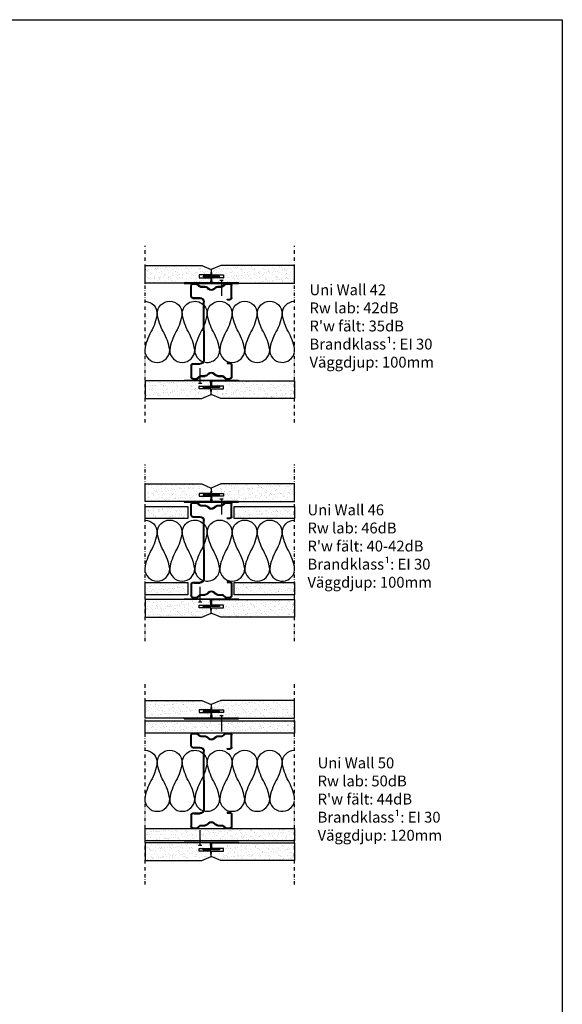
# Model space of a CAD drawing. Units: millimetres. Extents: x -3427 to 14975, y -6414 to -666.
# Drawn here: x 800 to 1200, y -5625 to -4900 of the extents above; entities that cross this region are included whole.
import ezdxf

# ---------------------------------------------------------------- set-up
doc = ezdxf.new("R2010")
doc.units = ezdxf.units.MM
doc.header["$LTSCALE"] = 10
doc.linetypes.add('DASHDOT', pattern=[25.4, 12.7, -6.35, 0, -6.35])
for name, color, linetype in [('4', 4, 'Continuous'), ('aluprofil 100', 4, 'Continuous'), ('Gips', 1, 'Continuous'), ('GLAS', 4, 'Continuous'), ('ISOLERING', 4, 'Continuous'), ('skraffering', 4, 'Continuous'), ('SKRUVAR', 7, 'Continuous'), ('SNITT', 1, 'DASHDOT')]:
    doc.layers.add(name, color=color, linetype=linetype)
doc.styles.add('Ariel', font='arial.ttf')

# ---------------------------------------------------------------- blocks, each defined once
blk = doc.blocks.new('profil2')
at = {"layer": '4'}
blk.add_arc((3150.23, 3939.91), 0.934, 0, 0, dxfattribs=at)
at = {"layer": 'GLAS', "ltscale": 0.02}
for p, q in [((3121.53, 3989.8), (3121.53, 3998.83)), ((3122.08, 3989.8), (3122.08, 3998.83)), ((3125.91, 4000.32), (3123.02, 4000.32)), ((3125.91, 3999.77), (3123.02, 3999.77)), ((3126.04, 3999.72), (3128.05, 3997.93)), ((3126.41, 4000.13), (3128.42, 3998.35)), ((3131.75, 3998.3), (3128.55, 3998.3)), ((3144.69, 3998.3), (3141.49, 3998.3)), ((3146.83, 4000.13), (3144.82, 3998.35)), ((3147.2, 3999.72), (3145.19, 3997.93)), ((3147.33, 4000.32), (3150.23, 4000.32)), ((3150.23, 3999.77), (3147.33, 3999.77)), ((3151.16, 3990.86), (3151.16, 3998.83)), ((3151.72, 3990.86), (3151.72, 3998.83)), ((3131.75, 3997.74), (3128.55, 3997.74)), ((3134.56, 3995.99), (3133.43, 3997.07)), ((3134.95, 3996.39), (3133.81, 3997.47)), ((3134.95, 3996.39), (3133.81, 3997.47)), ((3138.3, 3996.39), (3139.43, 3997.47)), ((3138.3, 3996.39), (3139.43, 3997.47)), ((3138.68, 3995.99), (3139.81, 3997.07)), ((3144.69, 3997.74), (3141.49, 3997.74)), ((3125, 3988.86), (3123.02, 3988.86)), ((3125, 3988.31), (3123.02, 3988.31)), ((3125, 3988.31), (3125, 3988.86)), ((3141.92, 3965.39), (3141.92, 3986.89)), ((3142.48, 3965.39), (3142.48, 3986.89)), ((3150.23, 3989.93), (3144.96, 3989.93)), ((3150.23, 3989.37), (3144.96, 3989.37)), ((3141.92, 3965.39), (3141.92, 3943.89)), ((3142.48, 3965.39), (3142.48, 3943.89)), ((3121.53, 3940.41), (3121.53, 3931.37)), ((3122.08, 3940.41), (3122.08, 3931.37)), ((3125, 3941.9), (3123.02, 3941.9)), ((3125, 3941.34), (3123.02, 3941.34)), ((3125, 3941.9), (3125, 3941.34)), ((3150.23, 3941.4), (3144.96, 3941.4)), ((3149.25, 3940.85), (3144.96, 3940.85)), ((3134.56, 3934.22), (3133.43, 3933.14)), ((3134.95, 3933.82), (3133.81, 3932.73)), ((3134.95, 3933.82), (3133.81, 3932.73)), ((3138.3, 3933.82), (3139.43, 3932.73)), ((3138.68, 3934.22), (3139.81, 3933.14)), ((3151.16, 3939.74), (3151.16, 3931.37)), ((3151.72, 3939.91), (3151.72, 3931.37)), ((3125.91, 3930.44), (3123.02, 3930.44)), ((3125.91, 3929.88), (3123.02, 3929.88)), ((3126.04, 3930.49), (3128.05, 3932.27)), ((3126.41, 3930.07), (3128.42, 3931.86)), ((3131.75, 3932.46), (3128.55, 3932.46)), ((3131.75, 3931.91), (3128.55, 3931.91)), ((3144.69, 3932.46), (3141.49, 3932.46)), ((3144.69, 3931.91), (3141.49, 3931.91)), ((3146.83, 3930.07), (3144.82, 3931.86)), ((3147.2, 3930.49), (3145.19, 3932.27)), ((3150.23, 3930.44), (3147.33, 3930.44)), ((3150.23, 3929.88), (3147.33, 3929.88))]:
    blk.add_line(p, q, dxfattribs=at)
for centre, radius, start, end in [((3123.02, 3998.83), 1.49, 90, 180), ((3123.02, 3998.83), 0.934, 90, 180), ((3125.91, 3999.57), 0.755, 48.42837, 90), ((3125.91, 3999.57), 0.199, 48.42837, 90), ((3128.55, 3998.5), 0.199, 228.42837, 270), ((3131.75, 3995.32), 2.98, 46.24737, 90), ((3141.49, 3995.32), 2.98, 90, 133.75263), ((3144.69, 3998.5), 0.199, 270, 311.57163), ((3147.33, 3999.57), 0.755, 90, 131.57163), ((3147.33, 3999.57), 0.199, 90, 131.57163), ((3150.23, 3998.83), 1.49, 0, 90), ((3150.23, 3998.83), 0.934, 0, 90), ((3128.55, 3998.5), 0.755, 228.42837, 270), ((3131.75, 3995.32), 2.42, 46.24737, 90), ((3136.62, 3998.14), 2.98, 226.24737, 313.75263), ((3136.62, 3998.14), 2.42, 226.24737, 313.75263), ((3141.49, 3995.32), 2.42, 90, 133.75263), ((3144.69, 3998.5), 0.755, 270, 311.57163), ((3123.02, 3989.8), 1.49, 180, 270), ((3123.02, 3989.8), 0.934, 180, 270), ((3144.96, 3986.89), 3.04, 90, 180), ((3144.96, 3986.89), 2.48, 90, 180), ((3150.23, 3990.86), 1.49, 270, 0), ((3150.23, 3990.86), 0.934, 270, 0), ((3123.02, 3940.41), 1.49, 90, 180), ((3123.02, 3940.41), 0.934, 90, 180), ((3144.96, 3943.89), 3.04, 180, 270), ((3144.96, 3943.89), 2.48, 180, 270), ((3149.7, 3939.43), 1.49, 12.15769, 107.54534), ((3150.23, 3939.91), 1.49, 0, 90), ((3131.75, 3934.89), 2.42, 270, 313.75263), ((3136.62, 3932.07), 2.98, 46.24737, 133.75263), ((3136.62, 3932.07), 2.42, 46.24737, 133.75263), ((3141.49, 3934.89), 2.42, 226.24737, 270), ((3123.02, 3931.37), 1.49, 180, 270), ((3123.02, 3931.37), 0.934, 180, 270), ((3125.91, 3930.64), 0.199, 270, 311.57163), ((3125.91, 3930.64), 0.755, 270, 311.57163), ((3128.55, 3931.71), 0.755, 90, 131.57163), ((3128.55, 3931.71), 0.199, 90, 131.57163), ((3131.75, 3934.89), 2.98, 270, 313.75263), ((3141.49, 3934.89), 2.98, 226.24737, 270), ((3144.69, 3931.71), 0.755, 48.42837, 90), ((3144.69, 3931.71), 0.199, 48.42837, 90), ((3147.33, 3930.64), 0.755, 228.42837, 270), ((3147.33, 3930.64), 0.199, 228.42837, 270), ((3150.23, 3931.37), 1.49, 270, 0), ((3150.23, 3931.37), 0.934, 270, 0)]:
    blk.add_arc(centre, radius, start, end, dxfattribs=at)

msp = doc.modelspace()

# ---------------------------------------------------------------- hatches: boundary and pattern name
at = {"layer": 'skraffering', "ltscale": 25}
h = msp.add_hatch(dxfattribs=at)
h.set_pattern_fill('AR-SAND', color=256, scale=0.1, style=0)
h.paths.add_polyline_path([(1002.91, -5080.81), (948.57, -5080.81), (941.57, -5083.81), (941.77, -5087.81), (950.57, -5087.81), (950.57, -5089.81), (941.87, -5089.81), (942.07, -5093.81), (1002.91, -5093.81)])
h.paths.add_polyline_path([(892.91, -5080.81), (934.57, -5080.81), (941.57, -5083.81), (941.37, -5087.81), (932.57, -5087.81), (932.57, -5089.81), (941.27, -5089.81), (941.07, -5093.81), (892.91, -5093.81)])
h.paths.add_polyline_path([(892.91, -5178.82), (934.57, -5178.82), (941.57, -5175.82), (941.37, -5171.82), (932.57, -5171.82), (932.57, -5169.82), (941.27, -5169.82), (941.07, -5165.82), (892.91, -5165.82)])
h.paths.add_polyline_path([(1002.91, -5178.82), (948.57, -5178.82), (941.57, -5175.82), (941.77, -5171.82), (950.57, -5171.82), (950.57, -5169.82), (941.87, -5169.82), (942.07, -5165.82), (1002.91, -5165.82)])
h = msp.add_hatch(dxfattribs=at)
h.set_pattern_fill('AR-SAND', color=256, scale=0.1, style=0)
h.paths.add_polyline_path([(892.91, -5241.82), (934.57, -5241.82), (941.57, -5244.82), (941.37, -5248.82), (932.57, -5248.82), (932.57, -5250.82), (941.27, -5250.82), (941.07, -5254.82), (892.91, -5254.82)])
h.paths.add_polyline_path([(1002.91, -5241.82), (948.57, -5241.82), (941.57, -5244.82), (941.77, -5248.82), (950.57, -5248.82), (950.57, -5250.82), (941.87, -5250.82), (942.07, -5254.82), (1002.91, -5254.82)])
h.paths.add_polyline_path([(958.44, -5258.32), (1002.91, -5258.32), (1002.91, -5267.32), (958.44, -5267.32)])
h.paths.add_polyline_path([(892.91, -5258.32), (924.28, -5258.32), (924.28, -5267.32), (892.91, -5267.32)])
h.paths.add_polyline_path([(892.91, -5314.53), (924.28, -5314.53), (924.28, -5323.53), (892.91, -5323.53)])
h.paths.add_polyline_path([(958.44, -5314.53), (1002.91, -5314.53), (1002.91, -5323.53), (958.44, -5323.53)])
h.paths.add_polyline_path([(1002.91, -5340.03), (948.57, -5340.03), (941.57, -5337.03), (941.77, -5333.03), (950.57, -5333.03), (950.57, -5331.03), (941.87, -5331.03), (942.07, -5327.03), (1002.91, -5327.03)])
h.paths.add_polyline_path([(892.91, -5340.03), (934.57, -5340.03), (941.57, -5337.03), (941.37, -5333.03), (932.57, -5333.03), (932.57, -5331.03), (941.27, -5331.03), (941.07, -5327.03), (892.91, -5327.03)])
h = msp.add_hatch(dxfattribs=at)
h.set_pattern_fill('AR-SAND', color=256, scale=0.1, style=0)
h.paths.add_polyline_path([(1002.91, -5519.35), (948.57, -5519.35), (941.57, -5516.35), (941.77, -5512.35), (950.57, -5512.35), (950.57, -5510.35), (941.87, -5510.35), (942.07, -5506.35), (1002.91, -5506.35)])
h.paths.add_polyline_path([(892.91, -5519.35), (934.57, -5519.35), (941.57, -5516.35), (941.37, -5512.35), (932.57, -5512.35), (932.57, -5510.35), (941.27, -5510.35), (941.07, -5506.35), (892.91, -5506.35)])
h.paths.add_polyline_path([(892.91, -5495.79), (1002.91, -5495.79), (1002.91, -5504.79), (892.91, -5504.79)])
h.paths.add_polyline_path([(892.91, -5401.35), (934.57, -5401.35), (941.57, -5404.35), (941.37, -5408.35), (932.57, -5408.35), (932.57, -5410.35), (941.27, -5410.35), (941.07, -5414.35), (892.91, -5414.35)])
h.paths.add_polyline_path([(1002.91, -5401.35), (948.57, -5401.35), (941.57, -5404.35), (941.77, -5408.35), (950.57, -5408.35), (950.57, -5410.35), (941.87, -5410.35), (942.07, -5414.35), (1002.91, -5414.35)])
h.paths.add_polyline_path([(892.91, -5416.35), (1002.91, -5416.35), (1002.91, -5425.35), (892.91, -5425.35)])

# ---------------------------------------------------------------- linework, layer by layer
msp.add_lwpolyline([(179.34, -4899.67), (1200.32, -4899.67), (1200.32, -6414.22), (179.34, -6414.22)], close=True)
at = {"layer": '4', "linetype": 'DASHDOT'}
for p, q in [((947.85, -5091.56), (950.37, -5091.56)), ((949.11, -5091.89), (949.11, -5103.23)), ((947.85, -5252.77), (950.37, -5252.77)), ((949.11, -5253.1), (949.11, -5264.44)), ((947.85, -5412.55), (950.37, -5412.55)), ((949.11, -5412.88), (949.11, -5424.22))]:
    msp.add_line(p, q, dxfattribs=at)
at = {"layer": 'aluprofil 100'}
for points in [[(947.57, -5088.61), (935.57, -5088.61), (935.57, -5089.11), (941.32, -5089.11), (941.32, -5093.61), (921.57, -5093.61), (921.57, -5094.11), (961.57, -5094.11), (961.57, -5093.61), (941.82, -5093.61), (941.82, -5089.11), (947.57, -5089.11), (947.57, -5088.61)], [(947.57, -5170.81), (935.57, -5170.81), (935.57, -5170.31), (941.32, -5170.31), (941.32, -5165.81), (921.57, -5165.81), (921.57, -5165.31), (961.57, -5165.31), (961.57, -5165.81), (941.82, -5165.81), (941.82, -5170.31), (947.57, -5170.31), (947.57, -5170.81)], [(947.57, -5249.82), (935.57, -5249.82), (935.57, -5250.32), (941.32, -5250.32), (941.32, -5254.82), (921.57, -5254.82), (921.57, -5255.32), (961.57, -5255.32), (961.57, -5254.82), (941.82, -5254.82), (941.82, -5250.32), (947.57, -5250.32), (947.57, -5249.82)], [(947.57, -5332.03), (935.57, -5332.03), (935.57, -5331.53), (941.32, -5331.53), (941.32, -5327.03), (921.57, -5327.03), (921.57, -5326.53), (961.57, -5326.53), (961.57, -5327.03), (941.82, -5327.03), (941.82, -5331.53), (947.57, -5331.53), (947.57, -5332.03)], [(947.57, -5409.35), (935.57, -5409.35), (935.57, -5409.85), (941.32, -5409.85), (941.32, -5414.35), (921.57, -5414.35), (921.57, -5414.85), (961.57, -5414.85), (961.57, -5414.35), (941.82, -5414.35), (941.82, -5409.85), (947.57, -5409.85), (947.57, -5409.35)], [(947.57, -5511.34), (935.57, -5511.34), (935.57, -5510.84), (941.32, -5510.84), (941.32, -5506.34), (921.57, -5506.34), (921.57, -5505.84), (961.57, -5505.84), (961.57, -5506.34), (941.82, -5506.34), (941.82, -5510.84), (947.57, -5510.84), (947.57, -5511.34)]]:
    msp.add_lwpolyline(points, dxfattribs=at)
at = {"layer": 'Gips', "ltscale": 25}
msp.add_line((892.91, -5401.35), (892.91, -5401.35), dxfattribs=at)
for points in [[(892.91, -5080.81), (934.57, -5080.81), (941.57, -5083.81), (941.37, -5087.81), (932.57, -5087.81), (932.57, -5089.81), (941.27, -5089.81), (941.07, -5093.81), (892.91, -5093.81), (892.91, -5080.81)], [(1002.91, -5080.81), (948.57, -5080.81), (941.57, -5083.81), (941.77, -5087.81), (950.57, -5087.81), (950.57, -5089.81), (941.87, -5089.81), (942.07, -5093.81), (1002.91, -5093.81), (1002.91, -5080.81)], [(892.91, -5178.82), (934.57, -5178.82), (941.57, -5175.82), (941.37, -5171.82), (932.57, -5171.82), (932.57, -5169.82), (941.27, -5169.82), (941.07, -5165.82), (892.91, -5165.82), (892.91, -5178.82)], [(1002.91, -5178.82), (948.57, -5178.82), (941.57, -5175.82), (941.77, -5171.82), (950.57, -5171.82), (950.57, -5169.82), (941.87, -5169.82), (942.07, -5165.82), (1002.91, -5165.82), (1002.91, -5178.82)], [(892.91, -5241.82), (934.57, -5241.82), (941.57, -5244.82), (941.37, -5248.82), (932.57, -5248.82), (932.57, -5250.82), (941.27, -5250.82), (941.07, -5254.82), (892.91, -5254.82), (892.91, -5241.82)], [(1002.91, -5241.82), (948.57, -5241.82), (941.57, -5244.82), (941.77, -5248.82), (950.57, -5248.82), (950.57, -5250.82), (941.87, -5250.82), (942.07, -5254.82), (1002.91, -5254.82), (1002.91, -5241.82)], [(892.91, -5340.03), (934.57, -5340.03), (941.57, -5337.03), (941.37, -5333.03), (932.57, -5333.03), (932.57, -5331.03), (941.27, -5331.03), (941.07, -5327.03), (892.91, -5327.03), (892.91, -5340.03)], [(1002.91, -5340.03), (948.57, -5340.03), (941.57, -5337.03), (941.77, -5333.03), (950.57, -5333.03), (950.57, -5331.03), (941.87, -5331.03), (942.07, -5327.03), (1002.91, -5327.03), (1002.91, -5340.03)], [(892.91, -5401.35), (934.57, -5401.35), (941.57, -5404.35), (941.37, -5408.35), (932.57, -5408.35), (932.57, -5410.35), (941.27, -5410.35), (941.07, -5414.35), (892.91, -5414.35), (892.91, -5401.35)], [(1002.91, -5401.35), (948.57, -5401.35), (941.57, -5404.35), (941.77, -5408.35), (950.57, -5408.35), (950.57, -5410.35), (941.87, -5410.35), (942.07, -5414.35), (1002.91, -5414.35), (1002.91, -5401.35)], [(892.91, -5519.35), (934.57, -5519.35), (941.57, -5516.35), (941.37, -5512.35), (932.57, -5512.35), (932.57, -5510.35), (941.27, -5510.35), (941.07, -5506.35), (892.91, -5506.35), (892.91, -5519.35)], [(1002.91, -5519.35), (948.57, -5519.35), (941.57, -5516.35), (941.77, -5512.35), (950.57, -5512.35), (950.57, -5510.35), (941.87, -5510.35), (942.07, -5506.35), (1002.91, -5506.35), (1002.91, -5519.35)]]:
    msp.add_lwpolyline(points, dxfattribs=at)
for points in [[(892.91, -5258.32), (924.28, -5258.32), (924.28, -5267.32), (892.91, -5267.32)], [(958.44, -5258.32), (1002.91, -5258.32), (1002.91, -5267.32), (958.44, -5267.32)], [(892.91, -5314.53), (924.28, -5314.53), (924.28, -5323.53), (892.91, -5323.53)], [(958.44, -5314.53), (1002.91, -5314.53), (1002.91, -5323.53), (958.44, -5323.53)], [(892.91, -5416.35), (1002.91, -5416.35), (1002.91, -5425.35), (892.91, -5425.35)], [(892.91, -5495.79), (1002.91, -5495.79), (1002.91, -5504.79), (892.91, -5504.79)]]:
    msp.add_lwpolyline(points, close=True, dxfattribs=at)
at = {"layer": 'ISOLERING', "ltscale": 2.5}
for points in [[(892.91, -5107.22, -0.402176), (901.74, -5116.43, -0.087361), (897.13, -5129.71, 0.087361), (892.53, -5143, 1), (910.95, -5143, 0.087361), (906.35, -5129.71, -0.087361), (901.74, -5116.43, -1), (920.17, -5116.43, -0.087361), (915.56, -5129.71, 0.087361), (910.95, -5143, 1), (929.38, -5143, 0.087361), (924.77, -5129.71, -0.087361), (920.17, -5116.43, -0.663092), (935.8, -5109.82)], [(936.06, -5151.86, 0.498356), (947.81, -5143, 0.087361), (943.2, -5129.71, -0.087361), (938.59, -5116.43, -1), (957.02, -5116.43, -0.087361), (952.41, -5129.71, 0.087361), (947.81, -5143, 1), (966.23, -5143, 0.087361), (961.63, -5129.71, -0.087361), (957.02, -5116.43, -1), (975.45, -5116.43, -0.087361), (970.84, -5129.71, 0.087361), (966.23, -5143, 1), (984.66, -5143, 0.087361), (980.06, -5129.71, -0.087361), (975.45, -5116.43, -1), (993.88, -5116.43, -0.087361), (989.27, -5129.71, 0.087361), (984.66, -5143, 0.904527), (1002.91, -5144.83, 0.904527)], [(1002.91, -5141.94, 0.080702), (998.48, -5129.71, -0.087361), (993.88, -5116.43, -0.408366), (1002.91, -5107.22)], [(936.36, -5110.41, -0.179758), (938.59, -5116.43, -0.052772), (936.36, -5124.67, -0.052772)], [(935.8, -5126.02, -0.02537), (933.99, -5129.71, 0.087361), (929.38, -5143, 0.3179), (935.52, -5151.69, 0.3179)], [(892.91, -5268.43, -0.402176), (901.74, -5277.64, -0.087361), (897.13, -5290.93, 0.087361), (892.53, -5304.21, 1), (910.95, -5304.21, 0.087361), (906.35, -5290.93, -0.087361), (901.74, -5277.64, -1), (920.17, -5277.64, -0.087361), (915.56, -5290.93, 0.087361), (910.95, -5304.21, 1), (929.38, -5304.21, 0.087361), (924.77, -5290.93, -0.087361), (920.17, -5277.64, -0.663092), (935.8, -5271.03)], [(936.06, -5313.07, 0.498356), (947.81, -5304.21, 0.087361), (943.2, -5290.93, -0.087361), (938.59, -5277.64, -1), (957.02, -5277.64, -0.087361), (952.41, -5290.93, 0.087361), (947.81, -5304.21, 1), (966.23, -5304.21, 0.087361), (961.63, -5290.93, -0.087361), (957.02, -5277.64, -1), (975.45, -5277.64, -0.087361), (970.84, -5290.93, 0.087361), (966.23, -5304.21, 1), (984.66, -5304.21, 0.087361), (980.06, -5290.93, -0.087361), (975.45, -5277.64, -1), (993.88, -5277.64, -0.087361), (989.27, -5290.93, 0.087361), (984.66, -5304.21, 0.904527), (1002.91, -5306.05, 0.904527)], [(936.36, -5271.62, -0.179758), (938.59, -5277.64, -0.052772), (936.36, -5285.88, -0.052772)], [(1002.91, -5303.16, 0.080702), (998.48, -5290.93, -0.087361), (993.88, -5277.64, -0.408366), (1002.91, -5268.43)], [(935.8, -5287.24, -0.02537), (933.99, -5290.93, 0.087361), (929.38, -5304.21, 0.3179), (935.52, -5312.9, 0.3179)], [(892.91, -5438.07, -0.402176), (901.74, -5447.28, -0.087361), (897.13, -5460.56, 0.087361), (892.53, -5473.85, 1), (910.95, -5473.85, 0.087361), (906.35, -5460.56, -0.087361), (901.74, -5447.28, -1), (920.17, -5447.28, -0.087361), (915.56, -5460.56, 0.087361), (910.95, -5473.85, 1), (929.38, -5473.85, 0.087361), (924.77, -5460.56, -0.087361), (920.17, -5447.28, -0.663092), (935.8, -5440.67)], [(936.06, -5482.71, 0.498356), (947.81, -5473.85, 0.087361), (943.2, -5460.56, -0.087361), (938.59, -5447.28, -1), (957.02, -5447.28, -0.087361), (952.41, -5460.56, 0.087361), (947.81, -5473.85, 1), (966.23, -5473.85, 0.087361), (961.63, -5460.56, -0.087361), (957.02, -5447.28, -1), (975.45, -5447.28, -0.087361), (970.84, -5460.56, 0.087361), (966.23, -5473.85, 1), (984.66, -5473.85, 0.087361), (980.06, -5460.56, -0.087361), (975.45, -5447.28, -1), (993.88, -5447.28, -0.087361), (989.27, -5460.56, 0.087361), (984.66, -5473.85, 0.904527), (1002.91, -5475.68, 0.904527)], [(936.36, -5441.26, -0.179758), (938.59, -5447.28, -0.052772), (936.36, -5455.51, -0.052772)], [(1002.91, -5472.79, 0.080702), (998.48, -5460.56, -0.087361), (993.88, -5447.28, -0.408366), (1002.91, -5438.06)], [(935.8, -5456.87, -0.02537), (933.99, -5460.56, 0.087361), (929.38, -5473.85, 0.3179), (935.52, -5482.54, 0.3179)]]:
    msp.add_lwpolyline(points, format="xyb", dxfattribs=at)
at = {"layer": 'SKRUVAR'}
for p, q in [((933.4, -5167.82), (933.4, -5156.47)), ((934.66, -5167.82), (932.14, -5167.82)), ((933.4, -5329.03), (933.4, -5317.68)), ((934.66, -5329.03), (932.14, -5329.03)), ((933.4, -5508.34), (933.4, -5497)), ((934.66, -5508.34), (932.14, -5508.34))]:
    msp.add_line(p, q, dxfattribs=at)
at = {"layer": 'SNITT', "ltscale": 0.02}
for p, q in [((892.91, -5196.48), (892.91, -5066.26)), ((1002.91, -5196.48), (1002.91, -5066.26)), ((892.91, -5357.69), (892.91, -5227.48)), ((1002.91, -5357.69), (1002.91, -5227.48)), ((892.91, -5537), (892.91, -5388.69)), ((1002.91, -5537), (1002.91, -5388.69))]:
    msp.add_line(p, q, dxfattribs=at)

# ---------------------------------------------------------------- block references
at = {"layer": 'aluprofil 100', "xscale": -1}
for p in [(4078.28, -9094.43), (4078.28, -9255.65), (4078.28, -9425.67)]:
    msp.add_blockref('profil2', p, dxfattribs=at)

# ---------------------------------------------------------------- texts
at = {"color": 1, "char_height": 8, "attachment_point": 1, "style": 'Ariel'}
for s, insert, width in [("{\\f@Arial Unicode MS|b0|i0|c0|p34;Uni Wall 42\\PRw lab: 42dB\\PR'w fält: 35dB\\PBrandklass¹: EI 30\\PVäggdjup: 100mm}", (1014, -5094.72), 97.6451), ("{\\f@Arial Unicode MS|b0|i0|c0|p34;Uni Wall 46\\PRw lab: 46dB\\PR'w fält: 40-42dB\\PBrandklass¹: EI 30\\PVäggdjup: 100mm}", (1012.51, -5256.91), 119.3395), ("{\\f@Arial Unicode MS|b0|i0|c0|p34;Uni Wall 50\\PRw lab: 50dB\\PR'w fält: 44dB\\PBrandklass¹: EI 30\\PVäggdjup: 120mm}", (1019.99, -5443.37), 123.6823)]:
    msp.add_mtext(s, dxfattribs=dict(at, insert=insert, width=width))

doc.saveas('drawing.dxf')
